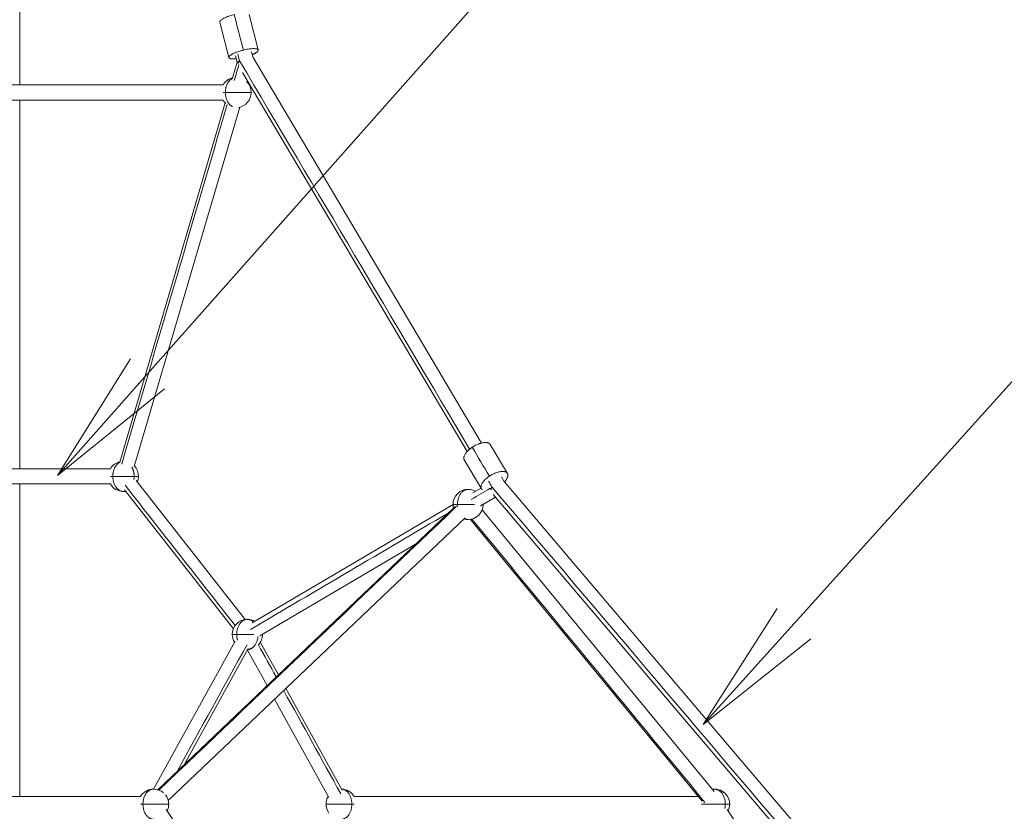
# Model space of a CAD drawing. Extents: x 32740 to 57940, y -584 to 17236.
# Drawn here: x 39287 to 40591, y 4921 to 5970 of the extents above; entities that cross this region are included whole.
import ezdxf
from ezdxf import colors
from ezdxf.entities.mleader import LeaderData, LeaderLine
from ezdxf.math import Vec2, Vec3

# ---------------------------------------------------------------- set-up
doc = ezdxf.new("R2010")
doc.units = 0
doc.header["$MEASUREMENT"] = 0
doc.layers.get('0').update_dxf_attribs({"linetype": 'CONTINUOUS'})
doc.layers.add('外形線', color=7, linetype='CONTINUOUS', lineweight=18)
doc.layers.add('文字引出', color=4, linetype='CONTINUOUS', lineweight=18)
doc.styles.get("Standard").update_dxf_attribs({"font": 'TXT.SHX', "bigfont": 'bigfont.shx'})

# ---------------------------------------------------------------- blocks, each defined once
blk = doc.blocks.new('_OPEN')
at = {"color": 0, "linetype": 'ByBlock'}
for p, q in [((-1, 0.1667), (0, 0)), ((0, 0), (-1, -0.1667)), ((0, 0), (-1, 0))]:
    blk.add_line(p, q, dxfattribs=at)

msp = doc.modelspace()

# ---------------------------------------------------------------- linework, layer by layer
at = {"layer": '外形線', "extrusion": (0, 1, 0)}
for p, q in [((39286.98, 5883.27), (39286.98, 6263.27)), ((39590.71, 5976.54), (39602.77, 5929.54)), ((39551.97, 5966.6), (39564.03, 5919.6)), ((39572.75, 5921.84), (39574.92, 5913.36)), ((39594.06, 5927.3), (39596.08, 5919.43)), ((39595.98, 5919.6), (39898.49, 5408.84)), ((39574.89, 5913.47), (39568.62, 5892.09)), ((39582.22, 5899.65), (39879.56, 5397.63)), ((39588.55, 5888.96), (39587.82, 5886.46)), ((39286.98, 5374.72), (39286.98, 5863.27)), ((39559.06, 5859.47), (39419.5, 5383.54)), ((39578.25, 5853.84), (39438.69, 5377.91)), ((39910.1, 5406.9), (39932.8, 5368.57)), ((39875.68, 5386.51), (39898.38, 5348.18)), ((39441.36, 5359.29), (39585.67, 5175.1)), ((39441.36, 5359.29), (39585.67, 5175.1)), ((39925.05, 5363.98), (39929.12, 5357.12)), ((39286.98, 4940.39), (39286.98, 5354.72)), ((39425.62, 5346.95), (39569.93, 5162.77)), ((39425.62, 5346.95), (39569.93, 5162.77)), ((39886.96, 5342.77), (39897.8, 5349.16)), ((39928.97, 5357.3), (40361.99, 4847.46)), ((39897.12, 5325.54), (39917.08, 5337.31)), ((39914.05, 5340.87), (40345.22, 4833.22)), ((39862.93, 5324.34), (39469.96, 4949.58)), ((39594.71, 5170.58), (39860.74, 5327.32)), ((39899.46, 5320.47), (40206.31, 4947.14)), ((39876.73, 5309.86), (39483.76, 4935.11)), ((39884.01, 5307.77), (40190.86, 4934.44)), ((39604.87, 5153.35), (39810.97, 5274.79)), ((39572.19, 5146.48), (39463.94, 4950.39)), ((39572.19, 5146.48), (39463.94, 4950.39)), ((39589.7, 5136.82), (39504.56, 4982.57)), ((39589.7, 5136.82), (39504.56, 4982.57)), ((39605.61, 5144.97), (39629.49, 5101.71)), ((39588.48, 5134.61), (39614.52, 5087.44)), ((39639.48, 5083.61), (39713.86, 4948.88)), ((39624.52, 5069.34), (39696.35, 4939.21)), ((39481.05, 4923.32), (39645.39, 4676.54)), ((40223.85, 4923.32), (40316.94, 4783.54))]:
    msp.add_line(p, q, dxfattribs=at)
at = {"layer": '外形線', "extrusion": (1.22465e-16, 0, -1)}
for centre, start, end in [((-39573.53, 5873.27), 30, 76.34329), ((-39573.53, 5873.27), 312.23003, 330), ((-39424.4, 5364.72), 30, 76.34329), ((-39424.4, 5364.72), 30, 76.34329), ((-39424.4, 5364.72), 270, 330), ((-39424.4, 5364.72), 270, 330), ((-39880.73, 5327.5), 0, 90), ((-39880.73, 5327.5), 346.35896, 0), ((-39880.73, 5327.5), 270, 286.35896), ((-39588.48, 5155.3), 0, 90), ((-39588.48, 5155.3), 0, 90), ((-39588.48, 5155.3), 328.89945, 0), ((-39588.48, 5155.3), 328.89945, 0), ((-39464.33, 4930.39), 30, 90), ((-40207.13, 4930.39), 80.58197, 90), ((-39712.64, 4930.39), 0, 31.10055), ((-39712.64, 4930.39), 324.23135, 0)]:
    msp.add_arc(centre, 20, start, end, dxfattribs=at)
at = {"layer": '外形線'}
for centre, start, end in [((39573.53, 5873.27), 0, 43.65671), ((39573.53, 5873.27), 279.54346, 0), ((39424.4, 5364.72), 0, 43.65671), ((39424.4, 5364.72), 0, 43.65671), ((39424.4, 5364.72), 338.07885, 0), ((39424.4, 5364.72), 338.07885, 0), ((39880.73, 5327.5), 60.50679, 90), ((39424.4, 5364.72), 270, 278.07885), ((39424.4, 5364.72), 270, 278.07885), ((39880.73, 5327.5), 270, 0), ((39880.73, 5327.5), 0, 0.50679), ((39588.48, 5155.3), 60.50679, 90), ((39588.48, 5155.3), 60.50679, 90), ((39588.48, 5155.3), 314.77563, 0), ((39588.48, 5155.3), 314.77563, 0), ((39588.48, 5155.3), 0, 0.50679), ((39588.48, 5155.3), 0, 0.50679), ((39588.48, 5155.3), 271.10055, 283.02326), ((39588.48, 5155.3), 271.10055, 283.02326), ((39464.33, 4930.39), 48.98404, 90), ((39464.33, 4930.39), 0, 38.29803), ((39712.64, 4930.39), 30, 88.89945), ((40207.13, 4930.39), 0, 90), ((39464.33, 4930.39), 333.66118, 0), ((40207.13, 4930.39), 333.66118, 0)]:
    msp.add_arc(centre, 20, start, end, dxfattribs=at)
for points, weights, knots in [([(39571.07, 5976.48), (39551.66, 5971.73), (39551.93, 5966.83), (39551.94, 5966.71), (39551.97, 5966.6)], [1, 0.707106781187, 1, 0.990180771598, 0.981019921337], [62.8318531, 62.8318531, 62.8318531, 94.2477796, 94.2477796, 95.3009967, 95.3009967, 95.3009967]), ([(39573.75, 5917.93), (39564.15, 5917.03), (39563.99, 5919.83), (39563.72, 5924.73), (39583.13, 5929.48)], [0.867129259805, 0.808964826859, 1, 0.707106781187, 1], [-114.7383427, -114.7383427, -114.7383427, -94.2477796, -94.2477796, -62.8318531, -62.8318531, -62.8318531]), ([(39583.13, 5929.48), (39602.54, 5934.22), (39602.81, 5929.31), (39602.95, 5926.82), (39595.06, 5923.4)], [1, 0.707106781187, 1, 0.826069294386, 0.85871141745], [-62.8318531, -62.8318531, -62.8318531, -31.4159265, -31.4159265, -12.7600004, -12.7600004, -12.7600004]), ([(39559.39, 5873.27), (39573.53, 5873.27), (39587.67, 5873.27), (39593.53, 5873.27), (39593.53, 5873.27)], [1, 0.707106781187, 1, 0.853553390593, 0.853553390593], [3.1415927, 3.1415927, 3.1415927, 4.712389, 4.712389, 5.4977871, 5.4977871, 5.4977871]), ([(39910.1, 5406.9), (39909.81, 5407.38), (39909.4, 5407.78), (39902.69, 5414.28), (39886.18, 5403.21)], [0.954382689452, 0.975069269995, 1, 0.707106781187, 1], [28.7418394, 28.7418394, 28.7418394, 31.4159265, 31.4159265, 62.8318531, 62.8318531, 62.8318531]), ([(39407.08, 5364.72), (39408.4, 5364.72), (39410.26, 5364.72), (39424.4, 5364.72), (39438.54, 5364.72)], [0.914835766825, 0.948287736084, 1, 0.707106781187, 1], [1.2934617, 1.2934617, 1.2934617, 1.5707963, 1.5707963, 3.1415927, 3.1415927, 3.1415927]), ([(39410.26, 5364.72), (39424.4, 5364.72), (39438.54, 5364.72), (39444.4, 5364.72), (39444.4, 5364.72)], [1, 0.707106781187, 1, 0.853553390593, 0.853553390593], [3.1415927, 3.1415927, 3.1415927, 4.712389, 4.712389, 5.4977871, 5.4977871, 5.4977871]), ([(39899.52, 5346.93), (39899.28, 5347.1), (39899.08, 5347.3), (39892.37, 5353.8), (39908.88, 5364.88)], [0.97623028313, 0.987589262525, 1, 0.707106781187, 1], [-95.5789638, -95.5789638, -95.5789638, -94.2477796, -94.2477796, -62.8318531, -62.8318531, -62.8318531]), ([(39908.88, 5364.88), (39925.39, 5375.95), (39932.1, 5369.45), (39936.27, 5365.41), (39928.92, 5357.46)], [1, 0.707106781187, 1, 0.79534813349, 0.876687090774], [-62.8318531, -62.8318531, -62.8318531, -31.4159265, -31.4159265, -9.4648277, -9.4648277, -9.4648277]), ([(39568.48, 5155.3), (39568.48, 5155.3), (39574.34, 5155.3), (39584.2, 5155.3), (39596.86, 5155.3)], [0.853553390593, 0.853553390593, 1, 0.775986235668, 0.894637738996], [0.7853982, 0.7853982, 0.7853982, 1.5707963, 1.5707963, 2.7721898, 2.7721898, 2.7721898]), ([(39450.19, 4930.39), (39464.33, 4930.39), (39478.47, 4930.39), (39484.33, 4930.39), (39484.33, 4930.39)], [1, 0.707106781187, 1, 0.853553390593, 0.853553390593], [3.1415927, 3.1415927, 3.1415927, 4.712389, 4.712389, 5.4977871, 5.4977871, 5.4977871]), ([(39692.64, 4930.39), (39692.64, 4930.39), (39698.5, 4930.39), (39712.64, 4930.39), (39726.78, 4930.39)], [0.853553390593, 0.853553390593, 1, 0.707106781187, 1], [0.7853982, 0.7853982, 0.7853982, 1.5707963, 1.5707963, 3.1415927, 3.1415927, 3.1415927]), ([(40189.81, 4930.39), (40191.13, 4930.39), (40192.99, 4930.39), (40207.13, 4930.39), (40221.27, 4930.39)], [0.914835767182, 0.94828773636, 1, 0.707106781187, 1], [1.2934617, 1.2934617, 1.2934617, 1.5707963, 1.5707963, 3.1415927, 3.1415927, 3.1415927])]:
    msp.add_rational_spline(points, weights, degree=2, knots=knots, dxfattribs=at)
for points in [[(39571.07, 5976.48), (39575.09, 5960.81), (39579.11, 5945.14), (39583.13, 5929.48)], [(39575.62, 5924.57), (39576.43, 5921.44), (39577.23, 5918.3), (39578.04, 5915.17)], [(39577.34, 5910.4), (39575.28, 5903.36), (39573.21, 5896.31), (39571.15, 5889.27)], [(39578.04, 5915.17), (39679.61, 5743.67), (39781.19, 5572.16), (39882.77, 5400.66)], [(39556.21, 5883.27), (39330.12, 5883.27), (39104.04, 5883.27), (38877.96, 5883.27)], [(39556.21, 5863.27), (39330.12, 5863.27), (39104.04, 5863.27), (38877.96, 5863.27)], [(39561.76, 5857.27), (39515.18, 5698.42), (39468.6, 5539.57), (39422.02, 5380.72)], [(39886.18, 5403.21), (39893.75, 5390.43), (39901.31, 5377.65), (39908.88, 5364.88)], [(39407.08, 5374.72), (39280.42, 5374.72), (39153.75, 5374.72), (39027.09, 5374.72)], [(39907.81, 5358.38), (39909.32, 5355.82), (39910.84, 5353.27), (39912.35, 5350.71)], [(39407.08, 5354.72), (39280.42, 5354.72), (39153.75, 5354.72), (39027.09, 5354.72)], [(39426.42, 5353.12), (39475.03, 5291.08), (39523.64, 5229.03), (39572.25, 5166.99)], [(39426.42, 5353.12), (39475.03, 5291.08), (39523.64, 5229.03), (39572.25, 5166.99)], [(39884.97, 5334.16), (39893.29, 5339.06), (39901.61, 5343.96), (39909.93, 5348.86)], [(39912.35, 5350.71), (40057.65, 5179.64), (40202.95, 5008.57), (40348.25, 4837.5)], [(39865.57, 5325.08), (39734.16, 5199.76), (39602.75, 5074.44), (39471.34, 4949.12)], [(39592.72, 5161.96), (39679.9, 5213.33), (39767.07, 5264.69), (39854.25, 5316.06)], [(39885.81, 5308.15), (39988.65, 5183.04), (40091.48, 5057.93), (40194.32, 4932.81)], [(39588.02, 5141.65), (39557.13, 5085.7), (39526.25, 5029.76), (39495.37, 4973.81)], [(39588.02, 5141.65), (39557.13, 5085.7), (39526.25, 5029.76), (39495.37, 4973.81)], [(39603.09, 5141.64), (39610.94, 5127.43), (39618.79, 5113.21), (39626.64, 5099)], [(39636.63, 5080.89), (39661.81, 5035.27), (39686.99, 4989.66), (39712.17, 4944.04)], [(38987.16, 4940.39), (39140.44, 4940.39), (39293.72, 4940.39), (39447.01, 4940.39)], [(39729.96, 4940.39), (39881.96, 4940.39), (40033.96, 4940.39), (40185.97, 4940.39)]]:
    msp.add_open_spline(points, degree=3, dxfattribs=at)
for points, weights in [([(39575.18, 5912.85), (39575.51, 5913.87), (39578.04, 5915.17)], [0.856659671393, 0.874881876028, 1]), ([(39578.04, 5915.17), (39576.55, 5913.41), (39576.15, 5911.85)], [1, 0.906329778098, 0.872572930133]), ([(39559.39, 5873.27), (39559.39, 5887.19), (39568.61, 5892.02)], [1, 0.776327950031, 0.894276550345]), ([(39556.21, 5873.27), (39557.52, 5873.27), (39559.39, 5873.27)], [0.914835766825, 0.948287736084, 1]), ([(39568.61, 5854.52), (39559.39, 5859.36), (39559.39, 5873.27)], [0.894276550345, 0.776327950031, 1]), ([(39886.18, 5403.21), (39871.59, 5393.42), (39875.68, 5386.51)], [1, 0.732037511192, 0.954382689452]), ([(39410.26, 5364.72), (39410.26, 5378.64), (39419.48, 5383.48)], [1, 0.776327950031, 0.894276550345]), ([(39438.54, 5364.72), (39438.54, 5371.51), (39435.62, 5376.89)], [1, 0.876800965608, 0.857243812285]), ([(39407.08, 5364.72), (39408.4, 5364.72), (39410.26, 5364.72)], [0.914835766825, 0.948287736084, 1]), ([(39424.4, 5344.72), (39410.26, 5344.72), (39410.26, 5364.72)], [1, 0.707106781187, 1]), ([(39438.23, 5360.54), (39438.54, 5362.61), (39438.54, 5364.72)], [0.928129748409, 0.95805915476, 1]), ([(39438.54, 5364.72), (39444.4, 5364.72), (39444.4, 5364.72)], [1, 0.853553390593, 0.853553390593]), ([(39866.59, 5327.5), (39866.59, 5347.5), (39880.73, 5347.5)], [1, 0.707106781187, 1]), ([(39910.53, 5347.63), (39910.98, 5349.09), (39912.35, 5350.71)], [0.877776879793, 0.91311384611, 1]), ([(39912.35, 5350.71), (39911.11, 5348.6), (39910.93, 5346.74)], [1, 0.906262151481, 0.87252421884]), ([(39424.4, 5344.72), (39425.75, 5344.72), (39427.08, 5345.09)], [1, 0.961876146964, 0.93367692227]), ([(39860.73, 5327.5), (39860.73, 5327.5), (39866.59, 5327.5)], [0.853553390593, 0.853553390593, 1]), ([(39866.59, 5327.5), (39876.45, 5327.5), (39889.11, 5327.5)], [1, 0.775986235668, 0.894637738996]), ([(39866.72, 5324.87), (39866.59, 5326.18), (39866.59, 5327.5)], [0.95158755288, 0.973373133011, 1]), ([(39900.43, 5327.5), (39900.73, 5327.5), (39900.73, 5327.5)], [0.860025540579, 0.853553390593, 0.853553390593]), ([(39880.73, 5307.5), (39878.11, 5307.5), (39875.65, 5308.83)], [1, 0.928515591018, 0.891924586179]), ([(39574.34, 5155.3), (39574.34, 5175.3), (39588.48, 5175.3)], [1, 0.707106781187, 1]), ([(39596.59, 5171.69), (39592.94, 5175.3), (39588.48, 5175.3)], [0.860099395982, 0.884515307432, 1]), ([(39568.48, 5155.3), (39568.48, 5155.3), (39574.34, 5155.3)], [0.853553390593, 0.853553390593, 1]), ([(39574.34, 5155.3), (39584.2, 5155.3), (39596.86, 5155.3)], [1, 0.775986235668, 0.894637738996]), ([(39575.37, 5147.8), (39574.34, 5151.41), (39574.34, 5155.3)], [0.888815269125, 0.925414246087, 1]), ([(39588.87, 5135.31), (39600.96, 5135.78), (39602.51, 5152.73)], [0.988965395792, 0.737757321563, 0.952575110146]), ([(39608.18, 5155.3), (39608.48, 5155.3), (39608.48, 5155.3)], [0.86002554058, 0.853553390593, 0.853553390593]), ([(39608.18, 5155.3), (39608.48, 5155.3), (39608.48, 5155.3)], [0.86002554058, 0.853553390593, 0.853553390593]), ([(39450.19, 4930.39), (39450.19, 4950.39), (39464.33, 4950.39)], [1, 0.707106781187, 1]), ([(39726.78, 4930.39), (39726.78, 4949.85), (39713.02, 4950.38)], [1, 0.712732124322, 0.988965395792]), ([(40221.27, 4930.39), (40221.27, 4950.39), (40207.13, 4950.39)], [1, 0.707106781187, 1]), ([(39447.01, 4930.39), (39448.32, 4930.39), (39450.19, 4930.39)], [0.914835766825, 0.948287736084, 1]), ([(39464.33, 4910.39), (39450.19, 4910.39), (39450.19, 4930.39)], [1, 0.707106781187, 1]), ([(39714.7, 4910.6), (39726.78, 4913.12), (39726.78, 4930.39)], [0.947026820368, 0.736553959568, 1]), ([(39726.78, 4930.39), (39728.64, 4930.39), (39729.96, 4930.39)], [1, 0.948287736084, 0.914835766825]), ([(40220.68, 4924.64), (40221.27, 4927.45), (40221.27, 4930.39)], [0.907735572414, 0.942630867084, 1]), ([(40221.27, 4930.39), (40227.13, 4930.39), (40227.13, 4930.39)], [1, 0.853553390593, 0.853553390593])]:
    msp.add_rational_spline(points, weights, degree=2, dxfattribs=at)

# ---------------------------------------------------------------- leaders
at = {"layer": '文字引出'}
ml = msp.add_multileader_mtext('Standard', dxfattribs=at)
ml.set_content('{\\C7;ロープ：φ20鋼芯材入り}', color=256)
ml.set_leader_properties()
ml.set_arrow_properties(name='OPEN')
ml.build(insert=Vec2(0, 0))
ml.multileader.update_dxf_attribs({"text_left_attachment_type": 6, "text_right_attachment_type": 6, "dogleg_length": 0.36, "arrow_head_size": 180, "scale": 60})
ctx = ml.context
ctx.base_point, ctx.scale, ctx.char_height, ctx.arrow_head_size, ctx.landing_gap_size, ctx.plane_origin = Vec3(40066.59, 6164.93), 60, 180, 180, 5.4, Vec3(39137.43, 10074.85)
ctx.left_attachment, ctx.right_attachment = 6, 6
notes = []
notes.append((ctx, [(0, (1, 1, 0), (40044.99, 6164.93), (1, 0), 21.6, [(0, [(39336.99, 5365.93)], 0, [])])]))
ctx.mtext.insert, ctx.mtext.flow_direction = Vec3(40071.99, 6380.93), 5
ml = msp.add_multileader_mtext('Standard', dxfattribs=at)
ml.set_content('{\\C7;ロープ：φ22鋼芯材入り}', color=256)
ml.set_leader_properties()
ml.set_arrow_properties(name='OPEN')
ml.build(insert=Vec2(0, 0))
ml.multileader.update_dxf_attribs({"text_left_attachment_type": 6, "text_right_attachment_type": 6, "dogleg_length": 0.36, "arrow_head_size": 180, "scale": 60})
ctx = ml.context
ctx.base_point, ctx.scale, ctx.char_height, ctx.arrow_head_size, ctx.landing_gap_size, ctx.plane_origin = Vec3(40726.59, 5605.93), 60, 180, 180, 5.4, Vec3(39992.43, 9744.85)
ctx.left_attachment, ctx.right_attachment = 6, 6
notes.append((ctx, [(0, (1, 1, 0), (40704.99, 5605.93), (1, 0), 21.6, [(0, [(40191.99, 5035.93)], 0, [])])]))
ctx.mtext.insert, ctx.mtext.flow_direction = Vec3(40731.99, 5821.93), 5
for ctx, leaders in notes:
    for number, flags, end, landing, length, lines in leaders:
        leader = LeaderData()
        leader.index, (leader.has_last_leader_line, leader.has_dogleg_vector, leader.attachment_direction) = number, flags
        leader.last_leader_point, leader.dogleg_vector, leader.dogleg_length = Vec3(end), Vec3(landing), length
        for number, points, colour, breaks in lines:
            line = LeaderLine()
            line.index, line.vertices, line.color, line.breaks = number, Vec3.list(points), colors.encode_raw_color(colour), breaks
            leader.lines.append(line)
        ctx.leaders.append(leader)

doc.saveas('drawing.dxf')
